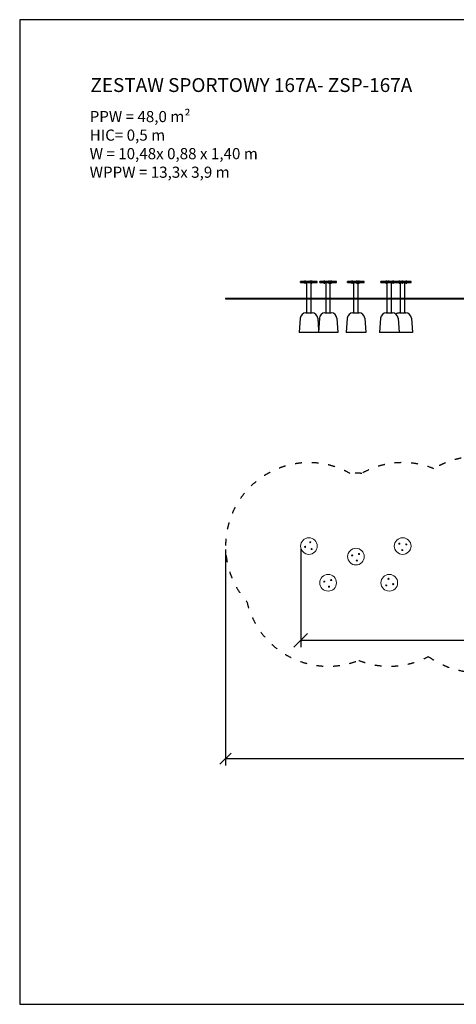
# Model space of a CAD drawing. Units: millimetres. Extents: x 427 to 21731, y 491 to 18191.
# Drawn here: x 427 to 8280, y 491 to 18191 of the extents above; entities that cross this region are included whole.
import ezdxf

# ---------------------------------------------------------------- set-up
doc = ezdxf.new("R2010")
doc.units = ezdxf.units.MM
doc.linetypes.add('ACAD_ISO03W100', pattern=[30, 12, -18])
doc.layers.add('MV', color=2, linetype='Continuous', plot=False)
for name, color, linetype in [('strefa bezpieczeństwa', 6, 'ACAD_ISO03W100'), ('Tekst', 7, 'Continuous'), ('Widoczne (ISO)', 7, 'Continuous'), ('wymiary 100', 5, 'Continuous'), ('wymiary 100 strefy', 5, 'Continuous')]:
    doc.layers.add(name, color=color, linetype=linetype)
doc.layers.add('Urządzenia', color=2, linetype='Continuous', lineweight=15)
doc.styles.get("Standard").update_dxf_attribs({"font": 'arial.ttf'})
doc.dimstyles.new('FK_rzuty 100_m$0', dxfattribs={"dimscale": 100, "dimtxt": 2.5, "dimasz": 2.5, "dimexe": 1.25, "dimexo": 0.625, "dimtad": 1, "dimlfac": 0.001, "dimrnd": 0.01, "dimzin": 1, "dimdsep": 46, "dimtxsty": 'Standard', "dimblk": 'OBLIQUE', "dimblk1": 'ARCHTICK', "dimblk2": 'OBLIQUE', "dimcen": 2.5, "dimadec": 0, "dimazin": 0, "dimtfac": 1, "dimtmove": 0, "dimatfit": 3, "dimfxl": 1, "dimarcsym": 0})
doc.dimstyles.new('FK_rzuty 100_STREFY', dxfattribs={"dimscale": 100, "dimtxt": 4, "dimasz": 2.5, "dimexe": 1.25, "dimexo": 0.625, "dimgap": 1, "dimtad": 1, "dimdec": 1, "dimlfac": 0.001, "dimrnd": 0.01, "dimzin": 1, "dimdsep": 46, "dimtxsty": 'Standard', "dimblk": 'OBLIQUE', "dimcen": 2.5, "dimadec": 0, "dimazin": 0, "dimtfac": 1, "dimtdec": 1, "dimtmove": 0, "dimatfit": 3, "dimfxl": 1, "dimarcsym": 0})

# ---------------------------------------------------------------- blocks, each defined once
blk = doc.blocks.new('_Oblique')
at = {"color": 0, "linetype": 'ByBlock', "lineweight": -2}
blk.add_line((-0.5, -0.5), (0.5, 0.5), dxfattribs=at)
blk = doc.blocks.new('*D8')
at = {"layer": 'Defpoints', "color": 0, "transparency": 16777216}
for p in [(4130, 8728), (17460, 8728), (17460, 4907)]:
    blk.add_point(p, dxfattribs=at)
at = {"layer": 'wymiary 100 strefy', "color": 0, "lineweight": -2, "transparency": 16777216}
for p, q in [((4130, 8666), (4130, 4782)), ((17460, 8666), (17460, 4782)), ((4130, 4907), (17460, 4907))]:
    blk.add_line(p, q, dxfattribs=at)
at = {"layer": 'wymiary 100 strefy', "color": 0, "lineweight": -2, "transparency": 16777216, "xscale": 200, "yscale": 200, "zscale": 200, "rotation": 180}
blk.add_blockref('_Oblique', (4130, 4907), dxfattribs=at)
at = {"layer": 'wymiary 100 strefy', "color": 0, "lineweight": -2, "transparency": 16777216, "xscale": 200, "yscale": 200, "zscale": 200}
blk.add_blockref('_Oblique', (17460, 4907), dxfattribs=at)
at = {"layer": 'wymiary 100 strefy', "color": 0, "transparency": 16777216, "insert": (10795, 5160), "char_height": 300, "attachment_point": 5}
blk.add_mtext('13.30 m', dxfattribs=at)
blk = doc.blocks.new('*D11')
at = {"layer": 'Defpoints', "color": 0, "transparency": 16777216}
for p in [(5481, 8739), (15960, 7995), (5481, 7034)]:
    blk.add_point(p, dxfattribs=at)
at = {"layer": 'wymiary 100', "color": 0, "linetype": 'ByBlock', "lineweight": -2, "transparency": 16777216}
for p, q in [((5481, 8677), (5481, 6909)), ((15960, 7933), (15960, 6909)), ((15960, 7034), (5481, 7034))]:
    blk.add_line(p, q, dxfattribs=at)
at = {"layer": 'wymiary 100', "color": 0, "lineweight": -2, "transparency": 16777216, "xscale": 250, "yscale": 250, "zscale": 250, "rotation": 180}
blk.add_blockref('_Oblique', (5481, 7034), dxfattribs=at)
at = {"layer": 'wymiary 100', "color": 0, "lineweight": -2, "transparency": 16777216, "xscale": 250, "yscale": 250, "zscale": 250}
blk.add_blockref('_Oblique', (15960, 7034), dxfattribs=at)
at = {"layer": 'wymiary 100', "color": 0, "transparency": 16777216, "insert": (10721, 7224), "char_height": 250, "attachment_point": 5}
blk.add_mtext('10.48', dxfattribs=at)
blk = doc.blocks.new('_ArchTick')
at = {"color": 0, "linetype": 'ByBlock', "const_width": 0.15}
blk.add_lwpolyline([(-0.5, -0.5), (0.5, 0.5)], dxfattribs=at)

msp = doc.modelspace()

# ---------------------------------------------------------------- linework, layer by layer
at = {"layer": 'MV'}
msp.add_lwpolyline([(427.276, 491.278), (21730.801, 491.278), (21730.801, 18190.592), (427.276, 18190.592)], close=True, dxfattribs=at)
at = {"layer": 'strefa bezpieczeństwa', "ltscale": 10}
msp.add_lwpolyline([(6578.398, 10034.86, 0.035118723), (6367.946, 10034.547, 0.849738299), (4515.168, 7725.271, 0.457236878), (6525.395, 6672.872, 0.218843558), (7776.517, 6742.344, 0.155888656), (8668.395, 6457.351), (15922.395, 6457.351, 0.414213562), (17460.445, 7995.401), (17460.445, 8801.401, 0.414213562), (15922.395, 10339.451), (8668.395, 10339.451, 0.136124979), (7876.08, 10119.671, 0.228009852), (6578.398, 10034.86)], format="xyb", dxfattribs=at)
at = {"layer": 'Urządzenia'}
for centre, radius in [((5630.395, 8728.401), 150), ((7315.395, 8728.401), 150), ((5559.561, 8713.86), 10.325), ((5653.219, 8797.015), 10.325), ((5678.405, 8674.328), 10.325), ((6475.395, 8538.401), 150), ((7256.564, 8770.446), 10.325), ((7381.223, 8758.327), 10.325), ((6406.666, 8560.878), 10.325), ((6529.225, 8586.683), 10.325), ((7308.398, 8656.429), 10.325), ((6490.293, 8467.641), 10.325), ((5975.395, 8068.401), 150), ((7075.395, 8068.401), 150), ((7061.869, 8139.436), 10.325), ((5906.391, 8090.019), 10.325), ((5991.175, 7997.833), 10.325), ((6028.618, 8117.351), 10.325), ((7020.64, 8021.17), 10.325), ((7143.676, 8044.597), 10.325)]:
    msp.add_circle(centre, radius, dxfattribs=at)
at = {"layer": 'Widoczne (ISO)'}
for p, q in [((5780.395, 13484.338), (5480.395, 13484.338)), ((5480.395, 13469.338), (5480.395, 13484.338)), ((5480.395, 13469.338), (5780.395, 13469.338)), ((5539.561, 13466.338), (5539.561, 13469.338)), ((5539.561, 13466.338), (5563.583, 13466.338)), ((5549.236, 13488.441), (5569.886, 13488.441)), ((5549.236, 13488.441), (5549.236, 13487.338)), ((5549.236, 13487.338), (5569.886, 13487.338)), ((5551.561, 13466.338), (5551.561, 13464.738)), ((5567.561, 13464.738), (5551.561, 13464.738)), ((5552.056, 13463.754), (5552.056, 13458.819)), ((5553.761, 13464.738), (5552.077, 13463.766)), ((5553.061, 13458.238), (5552.077, 13458.806)), ((5553.061, 13458.238), (5553.915, 13458.238)), ((5553.311, 13458.238), (5553.311, 13455.988)), ((5553.915, 13458.238), (5559.528, 13458.238)), ((5555.541, 13487.338), (5555.541, 13484.338)), ((5555.775, 13463.754), (5555.775, 13458.819)), ((5559.528, 13458.238), (5565.174, 13458.238)), ((5563.281, 13463.754), (5563.281, 13458.819)), ((5563.541, 13487.338), (5563.541, 13484.338)), ((5563.581, 13487.338), (5563.581, 13484.338)), ((5602.708, 13466.338), (5563.583, 13466.338)), ((5565.174, 13458.238), (5566.061, 13458.238)), ((5565.361, 13464.738), (5567.045, 13463.766)), ((5565.811, 13458.238), (5565.811, 13455.988)), ((5566.061, 13458.238), (5567.045, 13458.806)), ((5567.066, 13463.754), (5567.066, 13458.819)), ((5567.561, 13466.338), (5567.561, 13464.738)), ((5569.886, 13488.441), (5569.886, 13487.338)), ((5592.345, 13184.338), (5592.345, 13466.338)), ((5663.449, 13466.338), (5636.931, 13466.338)), ((5642.894, 13488.441), (5663.544, 13488.441)), ((5642.894, 13488.441), (5642.894, 13487.338)), ((5642.894, 13487.338), (5663.544, 13487.338)), ((5647.747, 13487.338), (5647.747, 13484.338)), ((5654.655, 13487.338), (5654.655, 13484.338)), ((5658.69, 13487.338), (5658.69, 13484.338)), ((5663.449, 13466.338), (5698.405, 13466.338)), ((5663.544, 13488.441), (5663.544, 13487.338)), ((5668.08, 13488.441), (5688.73, 13488.441)), ((5668.08, 13488.441), (5668.08, 13487.338)), ((5668.08, 13487.338), (5688.73, 13487.338)), ((5668.445, 13184.338), (5668.445, 13466.338)), ((5670.405, 13466.338), (5670.405, 13464.738)), ((5686.405, 13464.738), (5670.405, 13464.738)), ((5670.899, 13463.754), (5670.899, 13458.819)), ((5672.605, 13464.738), (5670.921, 13463.766)), ((5671.905, 13458.238), (5670.921, 13458.806)), ((5671.905, 13458.238), (5672.759, 13458.238)), ((5672.155, 13458.238), (5672.155, 13455.988)), ((5672.759, 13458.238), (5678.372, 13458.238)), ((5672.948, 13487.338), (5672.948, 13484.338)), ((5674.619, 13463.754), (5674.619, 13458.819)), ((5676.913, 13487.338), (5676.913, 13484.338)), ((5678.372, 13458.238), (5684.017, 13458.238)), ((5682.125, 13463.754), (5682.125, 13458.819)), ((5683.861, 13487.338), (5683.861, 13484.338)), ((5684.017, 13458.238), (5684.905, 13458.238)), ((5684.205, 13464.738), (5685.889, 13463.766)), ((5684.655, 13458.238), (5684.655, 13455.988)), ((5684.905, 13458.238), (5685.889, 13458.806)), ((5685.91, 13463.754), (5685.91, 13458.819)), ((5686.405, 13466.338), (5686.405, 13464.738)), ((5688.73, 13488.441), (5688.73, 13487.338)), ((5698.405, 13466.338), (5698.405, 13469.338)), ((5780.395, 13469.338), (5780.395, 13484.338)), ((6125.395, 13484.338), (5825.395, 13484.338)), ((5825.395, 13469.338), (5825.395, 13484.338)), ((5825.395, 13469.338), (6125.395, 13469.338)), ((5886.391, 13466.338), (5886.391, 13469.338)), ((5886.391, 13466.338), (5900.412, 13466.338)), ((5896.066, 13488.441), (5916.716, 13488.441)), ((5896.066, 13488.441), (5896.066, 13487.338)), ((5896.066, 13487.338), (5916.716, 13487.338)), ((5898.391, 13466.338), (5898.391, 13464.738)), ((5914.391, 13464.738), (5898.391, 13464.738)), ((5899.845, 13463.754), (5899.845, 13458.819)), ((5900.591, 13464.738), (5899.89, 13464.334)), ((5899.891, 13458.238), (5899.89, 13458.239)), ((5899.891, 13458.238), (5903.211, 13458.238)), ((5899.891, 13458.238), (5899.891, 13458.238)), ((5899.938, 13463.754), (5899.938, 13458.819)), ((5900.141, 13458.238), (5900.141, 13455.988)), ((5938.526, 13466.338), (5900.412, 13466.338)), ((5900.945, 13487.338), (5900.945, 13484.338)), ((5903.211, 13458.238), (5909.711, 13458.238)), ((5906.485, 13463.754), (5906.485, 13458.819)), ((5907.923, 13487.338), (5907.923, 13484.338)), ((5909.711, 13458.238), (5912.891, 13458.238)), ((5911.836, 13487.338), (5911.836, 13484.338)), ((5912.191, 13464.738), (5912.891, 13464.334)), ((5912.641, 13458.238), (5912.641, 13455.988)), ((5912.891, 13458.238), (5912.891, 13458.239)), ((5912.937, 13463.754), (5912.937, 13458.819)), ((5914.391, 13466.338), (5914.391, 13464.738)), ((5916.716, 13488.441), (5916.716, 13487.338)), ((5937.345, 13184.338), (5937.345, 13466.338)), ((5971.657, 13466.338), (5962.941, 13466.338)), ((5971.657, 13466.338), (6011.175, 13466.338)), ((5980.85, 13488.441), (6001.5, 13488.441)), ((5980.85, 13488.441), (5980.85, 13487.338)), ((5980.85, 13487.338), (6001.5, 13487.338)), ((5983.175, 13466.338), (5983.175, 13464.738)), ((5999.175, 13464.738), (5983.175, 13464.738)), ((5984.629, 13463.754), (5984.629, 13458.819)), ((5985.375, 13464.738), (5984.675, 13464.334)), ((5984.675, 13458.238), (5984.675, 13458.239)), ((5984.675, 13458.238), (5984.676, 13458.238)), ((5984.676, 13458.238), (5987.996, 13458.238)), ((5984.722, 13463.754), (5984.722, 13458.819)), ((5984.925, 13458.238), (5984.925, 13455.988)), ((5987.125, 13487.338), (5987.125, 13484.338)), ((5987.225, 13487.338), (5987.225, 13484.338)), ((5987.996, 13458.238), (5994.495, 13458.238)), ((5991.269, 13463.754), (5991.269, 13458.819)), ((5994.495, 13458.238), (5997.675, 13458.238)), ((5995.225, 13487.338), (5995.225, 13484.338)), ((5996.975, 13464.738), (5997.676, 13464.334)), ((5997.425, 13458.238), (5997.425, 13455.988)), ((5997.675, 13458.238), (5997.676, 13458.239)), ((5997.721, 13463.754), (5997.721, 13458.819)), ((5999.175, 13466.338), (5999.175, 13464.738)), ((6001.5, 13488.441), (6001.5, 13487.338)), ((6011.175, 13466.338), (6011.175, 13469.338)), ((6013.445, 13184.338), (6013.445, 13469.338)), ((6042.157, 13466.338), (6013.445, 13466.338)), ((6018.293, 13488.441), (6038.943, 13488.441)), ((6018.293, 13488.441), (6018.293, 13487.338)), ((6018.293, 13487.338), (6038.943, 13487.338)), ((6020.618, 13466.338), (6020.618, 13464.738)), ((6036.618, 13464.738), (6020.618, 13464.738)), ((6022.072, 13463.754), (6022.072, 13458.819)), ((6022.818, 13464.738), (6022.118, 13464.334)), ((6022.118, 13458.238), (6022.118, 13458.239)), ((6022.118, 13458.238), (6022.119, 13458.238)), ((6022.119, 13458.238), (6025.439, 13458.238)), ((6022.166, 13463.754), (6022.166, 13458.819)), ((6022.368, 13458.238), (6022.368, 13455.988)), ((6023.137, 13487.338), (6023.137, 13484.338)), ((6025.439, 13458.238), (6031.938, 13458.238)), ((6027.223, 13487.338), (6027.223, 13484.338)), ((6028.712, 13463.754), (6028.712, 13458.819)), ((6031.938, 13458.238), (6035.118, 13458.238)), ((6034.1, 13487.338), (6034.1, 13484.338)), ((6034.418, 13464.738), (6035.119, 13464.334)), ((6034.868, 13458.238), (6034.868, 13455.988)), ((6035.118, 13458.238), (6035.119, 13458.239)), ((6035.165, 13463.754), (6035.165, 13458.819)), ((6036.618, 13466.338), (6036.618, 13464.738)), ((6038.943, 13488.441), (6038.943, 13487.338)), ((6042.157, 13466.338), (6048.618, 13466.338)), ((6048.618, 13466.338), (6048.618, 13469.338)), ((6125.395, 13469.338), (6125.395, 13484.338)), ((6625.395, 13484.338), (6325.395, 13484.338)), ((6325.395, 13469.338), (6325.395, 13484.338)), ((6325.395, 13469.338), (6625.395, 13469.338)), ((6386.666, 13466.338), (6386.666, 13469.338)), ((6386.666, 13466.338), (6400.449, 13466.338)), ((6396.341, 13488.441), (6416.991, 13488.441)), ((6396.341, 13488.441), (6396.341, 13487.338)), ((6396.341, 13487.338), (6416.991, 13487.338)), ((6398.666, 13466.338), (6398.666, 13464.738)), ((6414.666, 13464.738), (6398.666, 13464.738)), ((6400.866, 13464.738), (6400.166, 13464.334)), ((6400.166, 13463.754), (6400.166, 13464.334)), ((6400.166, 13463.754), (6400.166, 13458.819)), ((6400.166, 13458.238), (6403.416, 13458.238)), ((6400.416, 13458.238), (6400.416, 13455.988)), ((6438.412, 13466.338), (6400.449, 13466.338)), ((6401.202, 13487.338), (6401.202, 13484.338)), ((6403.416, 13458.238), (6409.916, 13458.238)), ((6406.666, 13463.754), (6406.666, 13458.819)), ((6408.13, 13487.338), (6408.13, 13484.338)), ((6409.916, 13458.238), (6413.166, 13458.238)), ((6412.13, 13487.338), (6412.13, 13484.338)), ((6412.466, 13464.738), (6413.166, 13464.334)), ((6412.916, 13458.238), (6412.916, 13455.988)), ((6413.166, 13464.334), (6413.166, 13463.754)), ((6413.166, 13463.754), (6413.166, 13458.819)), ((6414.666, 13466.338), (6414.666, 13464.738)), ((6416.991, 13488.441), (6416.991, 13487.338)), ((6437.345, 13184.338), (6437.345, 13466.338)), ((6470.722, 13466.338), (6462.493, 13466.338)), ((6470.722, 13466.338), (6510.293, 13466.338)), ((6479.968, 13488.441), (6500.618, 13488.441)), ((6479.968, 13488.441), (6479.968, 13487.338)), ((6479.968, 13487.338), (6500.618, 13487.338)), ((6482.293, 13466.338), (6482.293, 13464.738)), ((6498.293, 13464.738), (6482.293, 13464.738)), ((6484.493, 13464.738), (6483.793, 13464.334)), ((6483.793, 13463.754), (6483.793, 13464.334)), ((6483.793, 13463.754), (6483.793, 13458.819)), ((6483.793, 13458.238), (6487.043, 13458.238)), ((6484.043, 13458.238), (6484.043, 13455.988)), ((6486.293, 13487.338), (6486.293, 13484.338)), ((6487.043, 13458.238), (6493.543, 13458.238)), ((6490.293, 13463.754), (6490.293, 13458.819)), ((6493.543, 13458.238), (6496.793, 13458.238)), ((6494.293, 13487.338), (6494.293, 13484.338)), ((6496.093, 13464.738), (6496.793, 13464.334)), ((6496.543, 13458.238), (6496.543, 13455.988)), ((6496.793, 13464.334), (6496.793, 13463.754)), ((6496.793, 13463.754), (6496.793, 13458.819)), ((6498.293, 13466.338), (6498.293, 13464.738)), ((6500.618, 13488.441), (6500.618, 13487.338)), ((6510.293, 13466.338), (6510.293, 13469.338)), ((6513.445, 13184.338), (6513.445, 13469.338)), ((6542.579, 13466.338), (6513.445, 13466.338)), ((6518.9, 13488.441), (6539.55, 13488.441)), ((6518.9, 13488.441), (6518.9, 13487.338)), ((6518.9, 13487.338), (6539.55, 13487.338)), ((6521.225, 13466.338), (6521.225, 13464.738)), ((6537.225, 13464.738), (6521.225, 13464.738)), ((6523.425, 13464.738), (6522.725, 13464.334)), ((6522.725, 13463.754), (6522.725, 13464.334)), ((6522.725, 13463.754), (6522.725, 13458.819)), ((6522.725, 13458.238), (6525.975, 13458.238)), ((6522.975, 13458.238), (6522.975, 13455.988)), ((6523.761, 13487.338), (6523.761, 13484.338)), ((6525.975, 13458.238), (6532.475, 13458.238)), ((6527.761, 13487.338), (6527.761, 13484.338)), ((6529.225, 13463.754), (6529.225, 13458.819)), ((6532.475, 13458.238), (6535.725, 13458.238)), ((6534.689, 13487.338), (6534.689, 13484.338)), ((6535.025, 13464.738), (6535.725, 13464.334)), ((6535.475, 13458.238), (6535.475, 13455.988)), ((6535.725, 13464.334), (6535.725, 13463.754)), ((6535.725, 13463.754), (6535.725, 13458.819)), ((6537.225, 13466.338), (6537.225, 13464.738)), ((6539.55, 13488.441), (6539.55, 13487.338)), ((6542.579, 13466.338), (6549.225, 13466.338)), ((6549.225, 13466.338), (6549.225, 13469.338)), ((6625.395, 13469.338), (6625.395, 13484.338)), ((7225.395, 13484.338), (6925.395, 13484.338)), ((6925.395, 13469.338), (6925.395, 13484.338)), ((6925.395, 13469.338), (7225.395, 13469.338)), ((7000.64, 13466.338), (7000.64, 13469.338)), ((7000.64, 13466.338), (7033.703, 13466.338)), ((7010.315, 13488.441), (7030.965, 13488.441)), ((7010.315, 13488.441), (7010.315, 13487.338)), ((7010.315, 13487.338), (7030.965, 13487.338)), ((7012.64, 13466.338), (7012.64, 13464.738)), ((7028.64, 13464.738), (7012.64, 13464.738)), ((7014.069, 13463.754), (7014.069, 13458.819)), ((7014.84, 13464.738), (7014.139, 13464.333)), ((7014.14, 13458.238), (7014.139, 13458.239)), ((7014.14, 13458.238), (7017.282, 13458.238)), ((7014.39, 13458.238), (7014.39, 13455.988)), ((7015.205, 13487.338), (7015.205, 13484.338)), ((7017.282, 13458.238), (7023.78, 13458.238)), ((7019.07, 13487.338), (7019.07, 13484.338)), ((7020.495, 13463.754), (7020.495, 13458.819)), ((7023.78, 13458.238), (7027.139, 13458.238)), ((7026.075, 13487.338), (7026.075, 13484.338)), ((7026.44, 13464.738), (7027.141, 13464.333)), ((7026.89, 13458.238), (7026.89, 13455.988)), ((7027.066, 13463.754), (7027.066, 13458.819)), ((7027.139, 13458.238), (7027.14, 13458.238)), ((7027.14, 13458.238), (7027.141, 13458.239)), ((7027.211, 13463.754), (7027.211, 13458.819)), ((7028.64, 13466.338), (7028.64, 13464.738)), ((7030.965, 13488.441), (7030.965, 13487.338)), ((7063.947, 13466.338), (7033.703, 13466.338)), ((7037.345, 13184.338), (7037.345, 13466.338)), ((7051.544, 13488.441), (7072.194, 13488.441)), ((7051.544, 13488.441), (7051.544, 13487.338)), ((7051.544, 13487.338), (7072.194, 13487.338)), ((7057.792, 13487.338), (7057.792, 13484.338)), ((7065.791, 13487.338), (7065.791, 13484.338)), ((7065.945, 13487.338), (7065.945, 13484.338)), ((7072.194, 13488.441), (7072.194, 13487.338)), ((7137.092, 13466.338), (7099.377, 13466.338)), ((7113.445, 13184.338), (7113.445, 13466.338)), ((7133.351, 13488.441), (7154.001, 13488.441)), ((7133.351, 13488.441), (7133.351, 13487.338)), ((7133.351, 13487.338), (7154.001, 13487.338)), ((7135.676, 13466.338), (7135.676, 13464.738)), ((7151.676, 13464.738), (7135.676, 13464.738)), ((7137.092, 13466.338), (7163.676, 13466.338)), ((7137.104, 13463.754), (7137.104, 13458.819)), ((7137.876, 13464.738), (7137.174, 13464.333)), ((7137.176, 13458.238), (7137.174, 13458.239)), ((7137.176, 13458.238), (7140.317, 13458.238)), ((7137.426, 13458.238), (7137.426, 13455.988)), ((7138.184, 13487.338), (7138.184, 13484.338)), ((7140.317, 13458.238), (7146.816, 13458.238)), ((7143.53, 13463.754), (7143.53, 13458.819)), ((7145.034, 13487.338), (7145.034, 13484.338)), ((7146.816, 13458.238), (7150.174, 13458.238)), ((7149.167, 13487.338), (7149.167, 13484.338)), ((7149.476, 13464.738), (7150.177, 13464.333)), ((7149.926, 13458.238), (7149.926, 13455.988)), ((7150.102, 13463.754), (7150.102, 13458.819)), ((7150.174, 13458.238), (7150.176, 13458.238)), ((7150.176, 13458.238), (7150.177, 13458.239)), ((7150.247, 13463.754), (7150.247, 13458.819)), ((7151.676, 13466.338), (7151.676, 13464.738)), ((7154.001, 13488.441), (7154.001, 13487.338)), ((7163.676, 13466.338), (7163.676, 13469.338)), ((7465.395, 13484.338), (7225.395, 13484.338)), ((7225.395, 13469.338), (7225.395, 13484.338)), ((7225.395, 13469.338), (7465.395, 13469.338)), ((7236.564, 13466.338), (7236.564, 13469.338)), ((7236.564, 13466.338), (7244.935, 13466.338)), ((7277.345, 13466.338), (7244.935, 13466.338)), ((7246.239, 13488.441), (7266.889, 13488.441)), ((7246.239, 13488.441), (7246.239, 13487.338)), ((7246.239, 13487.338), (7266.889, 13487.338)), ((7248.564, 13466.338), (7248.564, 13464.738)), ((7264.564, 13464.738), (7248.564, 13464.738)), ((7249.238, 13463.754), (7249.238, 13458.819)), ((7250.764, 13464.738), (7249.751, 13464.153)), ((7250.064, 13458.238), (7249.751, 13458.419)), ((7250.064, 13458.238), (7251.776, 13458.238)), ((7250.314, 13458.238), (7250.314, 13455.988)), ((7250.912, 13487.338), (7250.912, 13484.338)), ((7251.776, 13458.238), (7257.977, 13458.238)), ((7254.314, 13463.754), (7254.314, 13458.819)), ((7256.323, 13487.338), (7256.323, 13484.338)), ((7257.977, 13458.238), (7262.765, 13458.238)), ((7261.64, 13463.754), (7261.64, 13458.819)), ((7262.216, 13487.338), (7262.216, 13484.338)), ((7262.364, 13464.738), (7263.377, 13464.153)), ((7262.765, 13458.238), (7263.064, 13458.238)), ((7262.814, 13458.238), (7262.814, 13455.988)), ((7263.064, 13458.238), (7263.377, 13458.419)), ((7263.89, 13463.754), (7263.89, 13458.819)), ((7264.564, 13466.338), (7264.564, 13464.738)), ((7266.889, 13488.441), (7266.889, 13487.338)), ((7277.345, 13184.338), (7277.345, 13469.338)), ((7288.398, 13466.338), (7288.398, 13469.338)), ((7288.398, 13466.338), (7328.304, 13466.338)), ((7298.073, 13488.441), (7318.723, 13488.441)), ((7298.073, 13488.441), (7298.073, 13487.338)), ((7298.073, 13487.338), (7318.723, 13487.338)), ((7300.398, 13466.338), (7300.398, 13464.738)), ((7316.398, 13464.738), (7300.398, 13464.738)), ((7301.072, 13463.754), (7301.072, 13458.819)), ((7302.598, 13464.738), (7301.584, 13464.153)), ((7301.898, 13458.238), (7301.584, 13458.419)), ((7301.898, 13458.238), (7303.61, 13458.238)), ((7302.148, 13458.238), (7302.148, 13455.988)), ((7303.382, 13487.338), (7303.382, 13484.338)), ((7303.61, 13458.238), (7309.811, 13458.238)), ((7306.148, 13463.754), (7306.148, 13458.819)), ((7309.811, 13458.238), (7314.599, 13458.238)), ((7311.015, 13487.338), (7311.015, 13484.338)), ((7313.413, 13487.338), (7313.413, 13484.338)), ((7313.474, 13463.754), (7313.474, 13458.819)), ((7314.198, 13464.738), (7315.211, 13464.153)), ((7314.599, 13458.238), (7314.898, 13458.238)), ((7314.648, 13458.238), (7314.648, 13455.988)), ((7314.898, 13458.238), (7315.211, 13458.419)), ((7315.724, 13463.754), (7315.724, 13458.819)), ((7316.398, 13466.338), (7316.398, 13464.738)), ((7318.723, 13488.441), (7318.723, 13487.338)), ((7332.169, 13466.338), (7328.304, 13466.338)), ((7389.5, 13466.338), (7353.139, 13466.338)), ((7353.445, 13184.338), (7353.445, 13466.338)), ((7370.898, 13488.441), (7391.548, 13488.441)), ((7370.898, 13488.441), (7370.898, 13487.338)), ((7370.898, 13487.338), (7391.548, 13487.338)), ((7373.223, 13466.338), (7373.223, 13464.738)), ((7389.223, 13464.738), (7373.223, 13464.738)), ((7373.897, 13463.754), (7373.897, 13458.819)), ((7375.423, 13464.738), (7374.409, 13464.153)), ((7374.723, 13458.238), (7374.409, 13458.419)), ((7374.723, 13458.238), (7376.435, 13458.238)), ((7374.973, 13458.238), (7374.973, 13455.988)), ((7376.435, 13458.238), (7382.636, 13458.238)), ((7376.449, 13487.338), (7376.449, 13484.338)), ((7378.188, 13487.338), (7378.188, 13484.338)), ((7378.973, 13463.754), (7378.973, 13458.819)), ((7382.636, 13458.238), (7387.424, 13458.238)), ((7385.997, 13487.338), (7385.997, 13484.338)), ((7386.299, 13463.754), (7386.299, 13458.819)), ((7387.023, 13464.738), (7388.036, 13464.153)), ((7387.424, 13458.238), (7387.723, 13458.238)), ((7387.473, 13458.238), (7387.473, 13455.988)), ((7387.723, 13458.238), (7388.036, 13458.419)), ((7388.549, 13463.754), (7388.549, 13458.819)), ((7389.223, 13466.338), (7389.223, 13464.738)), ((7389.5, 13466.338), (7401.223, 13466.338)), ((7391.548, 13488.441), (7391.548, 13487.338)), ((7401.223, 13466.338), (7401.223, 13469.338)), ((7465.395, 13469.338), (7465.395, 13484.338)), ((4130.395, 13184.338), (4515.168, 13184.338)), ((4130.395, 13184.338), (4130.395, 13174.338)), ((4130.395, 13174.338), (4515.168, 13174.338)), ((4515.168, 13184.338), (4515.168, 13174.338)), ((4515.168, 13184.338), (6525.395, 13184.338)), ((4515.168, 13174.338), (6525.395, 13174.338)), ((5592.345, 12919.338), (5592.345, 13174.338)), ((5668.445, 12919.338), (5668.445, 13174.338)), ((5937.345, 12919.338), (5937.345, 13174.338)), ((6013.445, 12919.338), (6013.445, 13174.338)), ((6437.345, 12919.338), (6437.345, 13174.338)), ((6513.445, 12919.338), (6513.445, 13174.338)), ((6525.395, 13184.338), (6525.395, 13174.338)), ((6525.395, 13184.338), (7776.517, 13184.338)), ((6525.395, 13174.338), (7776.517, 13174.338)), ((7037.345, 12919.338), (7037.345, 13174.338)), ((7113.445, 12919.338), (7113.445, 13174.338)), ((7277.345, 12919.338), (7277.345, 13174.338)), ((7353.445, 12919.338), (7353.445, 13174.338)), ((7776.517, 13184.338), (7776.517, 13174.338)), ((7776.517, 13184.338), (8668.395, 13184.338)), ((7776.517, 13174.338), (8668.395, 13174.338)), ((5473.761, 12826.463), (5455.395, 12569.338)), ((5573.507, 12919.338), (5687.283, 12919.338)), ((5787.029, 12826.463), (5802.895, 12604.338)), ((5818.761, 12826.463), (5800.395, 12569.338)), ((5918.507, 12919.338), (6032.283, 12919.338)), ((6132.029, 12826.463), (6150.395, 12569.338)), ((6318.761, 12826.463), (6300.395, 12569.338)), ((6418.507, 12919.338), (6532.283, 12919.338)), ((6632.029, 12826.463), (6650.395, 12569.338)), ((6918.761, 12826.463), (6900.395, 12569.338)), ((7018.507, 12919.338), (7132.283, 12919.338)), ((7232.029, 12826.463), (7250.395, 12569.338)), ((7258.507, 12919.338), (7372.283, 12919.338)), ((7472.029, 12826.463), (7490.395, 12569.338)), ((5800.395, 12569.338), (5455.395, 12569.338)), ((6150.395, 12569.338), (5800.395, 12569.338)), ((6650.395, 12569.338), (6300.395, 12569.338)), ((7250.395, 12569.338), (6900.395, 12569.338)), ((7490.395, 12569.338), (7250.395, 12569.338))]:
    msp.add_line(p, q, dxfattribs=at)
for centre, radius, start, end in [((5559.561, 13476.218), 16, 49.8108903, 130.1891097), ((5559.561, 13455.988), 6.25, 180, 0), ((5653.219, 13476.218), 16, 49.8108903, 130.1891097), ((5678.405, 13476.218), 16, 49.8108903, 130.1891097), ((5678.405, 13455.988), 6.25, 180, 0), ((5906.391, 13476.218), 16, 49.8108903, 130.1891097), ((5906.391, 13455.988), 6.25, 180, 0), ((5991.175, 13476.218), 16, 49.8108903, 130.1891097), ((5991.175, 13455.988), 6.25, 180, 0), ((6028.618, 13476.218), 16, 49.8108903, 130.1891097), ((6028.618, 13455.988), 6.25, 180, 0), ((6406.666, 13476.218), 16, 49.8108903, 130.1891097), ((6406.666, 13455.988), 6.25, 180, 0), ((6490.293, 13476.218), 16, 49.8108903, 130.1891097), ((6490.293, 13455.988), 6.25, 180, 0), ((6529.225, 13476.218), 16, 49.8108903, 130.1891097), ((6529.225, 13455.988), 6.25, 180, 0), ((7020.64, 13476.218), 16, 49.8108903, 130.1891097), ((7020.64, 13455.988), 6.25, 180, 0), ((7061.869, 13476.218), 16, 49.8108903, 130.1891097), ((7143.676, 13476.218), 16, 49.8108903, 130.1891097), ((7143.676, 13455.988), 6.25, 180, 0), ((7256.564, 13476.218), 16, 49.8108903, 130.1891097), ((7256.564, 13455.988), 6.25, 180, 0), ((7308.398, 13476.218), 16, 49.8108903, 130.1891097), ((7308.398, 13455.988), 6.25, 180, 0), ((7381.223, 13476.218), 16, 49.8108903, 130.1891097), ((7381.223, 13455.988), 6.25, 180, 0), ((5573.507, 12819.338), 100, 90, 175.9143832), ((5687.283, 12819.338), 100, 4.0856168, 90), ((5918.507, 12819.338), 100, 90, 175.9143832), ((6032.283, 12819.338), 100, 4.0856168, 90), ((6418.507, 12819.338), 100, 90, 175.9143832), ((6532.283, 12819.338), 100, 4.0856168, 90), ((7018.507, 12819.338), 100, 90, 175.9143832), ((7132.283, 12819.338), 100, 4.0856168, 90), ((7258.507, 12819.338), 100, 90, 129.1327437), ((7372.283, 12819.338), 100, 4.0856168, 90)]:
    msp.add_arc(centre, radius, start, end, dxfattribs=at)
for points, weights in [([(5555.775, 13463.754), (5553.915, 13464.837), (5552.056, 13463.754)], [1, 1.15470053838, 1]), ([(5552.056, 13458.819), (5553.052, 13458.238), (5553.915, 13458.238)], [1, 1.0379548493, 1]), ([(5553.915, 13458.238), (5554.779, 13458.238), (5555.775, 13458.819)], [1, 1.0379548493, 1]), ([(5563.281, 13463.754), (5559.528, 13464.837), (5555.775, 13463.754)], [1, 1.15470053838, 1]), ([(5555.775, 13458.819), (5557.787, 13458.238), (5559.528, 13458.238)], [1, 1.0379548493, 1]), ([(5559.528, 13458.238), (5561.27, 13458.238), (5563.281, 13458.819)], [1, 1.0379548493, 1]), ([(5567.066, 13463.754), (5565.174, 13464.837), (5563.281, 13463.754)], [1, 1.15470053838, 1]), ([(5563.281, 13458.819), (5564.295, 13458.238), (5565.174, 13458.238)], [1, 1.0379548493, 1]), ([(5565.174, 13458.238), (5566.052, 13458.238), (5567.066, 13458.819)], [1, 1.0379548493, 1]), ([(5567.045, 13463.766), (5567.056, 13463.76), (5567.066, 13463.754)], [1.00155170995, 1.00077978557, 1]), ([(5567.066, 13458.819), (5567.056, 13458.812), (5567.045, 13458.806)], [1, 1.00039700224, 1.00078569931]), ([(5674.619, 13463.754), (5672.759, 13464.837), (5670.899, 13463.754)], [1, 1.15470053838, 1]), ([(5670.899, 13458.819), (5671.896, 13458.238), (5672.759, 13458.238)], [1, 1.0379548493, 1]), ([(5672.759, 13458.238), (5673.623, 13458.238), (5674.619, 13458.819)], [1, 1.0379548493, 1]), ([(5682.125, 13463.754), (5678.372, 13464.837), (5674.619, 13463.754)], [1, 1.15470053838, 1]), ([(5674.619, 13458.819), (5676.63, 13458.238), (5678.372, 13458.238)], [1, 1.0379548493, 1]), ([(5678.372, 13458.238), (5680.114, 13458.238), (5682.125, 13458.819)], [1, 1.0379548493, 1]), ([(5685.91, 13463.754), (5684.017, 13464.837), (5682.125, 13463.754)], [1, 1.15470053838, 1]), ([(5682.125, 13458.819), (5683.139, 13458.238), (5684.017, 13458.238)], [1, 1.0379548493, 1]), ([(5684.017, 13458.238), (5684.896, 13458.238), (5685.91, 13458.819)], [1, 1.0379548493, 1]), ([(5685.889, 13463.766), (5685.899, 13463.76), (5685.91, 13463.754)], [1.00155170995, 1.00077978557, 1]), ([(5685.91, 13458.819), (5685.899, 13458.812), (5685.889, 13458.806)], [1, 1.00039700224, 1.00078569931]), ([(5899.938, 13463.754), (5899.891, 13464.837), (5899.845, 13463.754)], [1, 1.15470053838, 1]), ([(5899.845, 13458.819), (5899.87, 13458.238), (5899.891, 13458.238)], [1, 1.0379548493, 1]), ([(5899.891, 13458.238), (5899.913, 13458.238), (5899.938, 13458.819)], [1, 1.0379548493, 1]), ([(5906.485, 13463.754), (5903.211, 13464.837), (5899.938, 13463.754)], [1, 1.15470053838, 1]), ([(5899.938, 13458.819), (5901.692, 13458.238), (5903.211, 13458.238)], [1, 1.0379548493, 1]), ([(5903.211, 13458.238), (5904.73, 13458.238), (5906.485, 13458.819)], [1, 1.0379548493, 1]), ([(5912.937, 13463.754), (5909.711, 13464.837), (5906.485, 13463.754)], [1, 1.15470053838, 1]), ([(5906.485, 13458.819), (5908.214, 13458.238), (5909.711, 13458.238)], [1, 1.0379548493, 1]), ([(5909.711, 13458.238), (5911.208, 13458.238), (5912.937, 13458.819)], [1, 1.0379548493, 1]), ([(5912.891, 13464.334), (5912.913, 13464.322), (5912.937, 13463.754)], [1.07730831545, 1.0755488438, 1]), ([(5912.937, 13458.819), (5912.913, 13458.251), (5912.891, 13458.239)], [1, 1.03710250852, 1.00166640003]), ([(5984.722, 13463.754), (5984.676, 13464.837), (5984.629, 13463.754)], [1, 1.15470053838, 1]), ([(5984.629, 13458.819), (5984.654, 13458.238), (5984.676, 13458.238)], [1, 1.0379548493, 1]), ([(5984.676, 13458.238), (5984.697, 13458.238), (5984.722, 13458.819)], [1, 1.0379548493, 1]), ([(5991.269, 13463.754), (5987.996, 13464.837), (5984.722, 13463.754)], [1, 1.15470053838, 1]), ([(5984.722, 13458.819), (5986.476, 13458.238), (5987.996, 13458.238)], [1, 1.0379548493, 1]), ([(5987.996, 13458.238), (5989.515, 13458.238), (5991.269, 13458.819)], [1, 1.0379548493, 1]), ([(5997.721, 13463.754), (5994.495, 13464.837), (5991.269, 13463.754)], [1, 1.15470053838, 1]), ([(5991.269, 13458.819), (5992.998, 13458.238), (5994.495, 13458.238)], [1, 1.0379548493, 1]), ([(5994.495, 13458.238), (5995.992, 13458.238), (5997.721, 13458.819)], [1, 1.0379548493, 1]), ([(5997.676, 13464.334), (5997.697, 13464.322), (5997.721, 13463.754)], [1.07730831545, 1.0755488438, 1]), ([(5997.721, 13458.819), (5997.697, 13458.251), (5997.676, 13458.239)], [1, 1.03710250852, 1.00166640003]), ([(6022.166, 13463.754), (6022.119, 13464.837), (6022.072, 13463.754)], [1, 1.15470053838, 1]), ([(6022.072, 13458.819), (6022.097, 13458.238), (6022.119, 13458.238)], [1, 1.0379548493, 1]), ([(6022.119, 13458.238), (6022.141, 13458.238), (6022.166, 13458.819)], [1, 1.0379548493, 1]), ([(6028.712, 13463.754), (6025.439, 13464.837), (6022.166, 13463.754)], [1, 1.15470053838, 1]), ([(6022.166, 13458.819), (6023.92, 13458.238), (6025.439, 13458.238)], [1, 1.0379548493, 1]), ([(6025.439, 13458.238), (6026.958, 13458.238), (6028.712, 13458.819)], [1, 1.0379548493, 1]), ([(6035.165, 13463.754), (6031.938, 13464.837), (6028.712, 13463.754)], [1, 1.15470053838, 1]), ([(6028.712, 13458.819), (6030.441, 13458.238), (6031.938, 13458.238)], [1, 1.0379548493, 1]), ([(6031.938, 13458.238), (6033.436, 13458.238), (6035.165, 13458.819)], [1, 1.0379548493, 1]), ([(6035.119, 13464.334), (6035.14, 13464.322), (6035.165, 13463.754)], [1.07730831545, 1.0755488438, 1]), ([(6035.165, 13458.819), (6035.14, 13458.251), (6035.119, 13458.239)], [1, 1.03710250852, 1.00166640003]), ([(6406.666, 13463.754), (6403.416, 13464.837), (6400.166, 13463.754)], [1, 1.15470053838, 1]), ([(6400.166, 13458.238), (6400.166, 13458.238), (6400.166, 13458.819)], [1, 1.0379548493, 1]), ([(6400.166, 13458.819), (6401.908, 13458.238), (6403.416, 13458.238)], [1, 1.0379548493, 1]), ([(6403.416, 13458.238), (6404.924, 13458.238), (6406.666, 13458.819)], [1, 1.0379548493, 1]), ([(6413.166, 13463.754), (6409.916, 13464.837), (6406.666, 13463.754)], [1, 1.15470053838, 1]), ([(6406.666, 13458.819), (6408.408, 13458.238), (6409.916, 13458.238)], [1, 1.0379548493, 1]), ([(6409.916, 13458.238), (6411.424, 13458.238), (6413.166, 13458.819)], [1, 1.0379548493, 1]), ([(6413.166, 13458.819), (6413.166, 13458.238), (6413.166, 13458.238)], [1, 1.0379548493, 1]), ([(6490.293, 13463.754), (6487.043, 13464.837), (6483.793, 13463.754)], [1, 1.15470053838, 1]), ([(6483.793, 13458.238), (6483.793, 13458.238), (6483.793, 13458.819)], [1, 1.0379548493, 1]), ([(6483.793, 13458.819), (6485.535, 13458.238), (6487.043, 13458.238)], [1, 1.0379548493, 1]), ([(6487.043, 13458.238), (6488.551, 13458.238), (6490.293, 13458.819)], [1, 1.0379548493, 1]), ([(6496.793, 13463.754), (6493.543, 13464.837), (6490.293, 13463.754)], [1, 1.15470053838, 1]), ([(6490.293, 13458.819), (6492.035, 13458.238), (6493.543, 13458.238)], [1, 1.0379548493, 1]), ([(6493.543, 13458.238), (6495.051, 13458.238), (6496.793, 13458.819)], [1, 1.0379548493, 1]), ([(6496.793, 13458.819), (6496.793, 13458.238), (6496.793, 13458.238)], [1, 1.0379548493, 1]), ([(6529.225, 13463.754), (6525.975, 13464.837), (6522.725, 13463.754)], [1, 1.15470053838, 1]), ([(6522.725, 13458.819), (6524.467, 13458.238), (6525.975, 13458.238)], [1, 1.0379548493, 1]), ([(6522.725, 13458.238), (6522.725, 13458.238), (6522.725, 13458.819)], [1, 1.0379548493, 1]), ([(6525.975, 13458.238), (6527.484, 13458.238), (6529.225, 13458.819)], [1, 1.0379548493, 1]), ([(6535.725, 13463.754), (6532.475, 13464.837), (6529.225, 13463.754)], [1, 1.15470053838, 1]), ([(6529.225, 13458.819), (6530.967, 13458.238), (6532.475, 13458.238)], [1, 1.0379548493, 1]), ([(6532.475, 13458.238), (6533.984, 13458.238), (6535.725, 13458.819)], [1, 1.0379548493, 1]), ([(6535.725, 13458.819), (6535.725, 13458.238), (6535.725, 13458.238)], [1, 1.0379548493, 1]), ([(7020.495, 13463.754), (7017.282, 13464.837), (7014.069, 13463.754)], [1, 1.15470053838, 1]), ([(7014.069, 13463.754), (7014.106, 13464.315), (7014.139, 13464.333)], [1, 1.07455660731, 1.07724937042]), ([(7014.139, 13458.239), (7014.106, 13458.258), (7014.069, 13458.819)], [1.00255271905, 1.03663241298, 1]), ([(7014.069, 13458.819), (7015.79, 13458.238), (7017.282, 13458.238)], [1, 1.0379548493, 1]), ([(7017.282, 13458.238), (7018.773, 13458.238), (7020.495, 13458.819)], [1, 1.0379548493, 1]), ([(7027.066, 13463.754), (7023.78, 13464.837), (7020.495, 13463.754)], [1, 1.15470053838, 1]), ([(7020.495, 13458.819), (7022.256, 13458.238), (7023.78, 13458.238)], [1, 1.0379548493, 1]), ([(7023.78, 13458.238), (7025.305, 13458.238), (7027.066, 13458.819)], [1, 1.0379548493, 1]), ([(7027.211, 13463.754), (7027.139, 13464.837), (7027.066, 13463.754)], [1, 1.15470053838, 1]), ([(7027.066, 13458.819), (7027.105, 13458.238), (7027.139, 13458.238)], [1, 1.0379548493, 1]), ([(7027.139, 13458.238), (7027.173, 13458.238), (7027.211, 13458.819)], [1, 1.0379548493, 1]), ([(7143.53, 13463.754), (7140.317, 13464.837), (7137.104, 13463.754)], [1, 1.15470053838, 1]), ([(7137.104, 13463.754), (7137.142, 13464.315), (7137.174, 13464.333)], [1, 1.07455660731, 1.07724937042]), ([(7137.104, 13458.819), (7138.826, 13458.238), (7140.317, 13458.238)], [1, 1.0379548493, 1]), ([(7137.174, 13458.239), (7137.142, 13458.258), (7137.104, 13458.819)], [1.00255271905, 1.03663241298, 1]), ([(7140.317, 13458.238), (7141.809, 13458.238), (7143.53, 13458.819)], [1, 1.0379548493, 1]), ([(7150.102, 13463.754), (7146.816, 13464.837), (7143.53, 13463.754)], [1, 1.15470053838, 1]), ([(7143.53, 13458.819), (7145.291, 13458.238), (7146.816, 13458.238)], [1, 1.0379548493, 1]), ([(7146.816, 13458.238), (7148.341, 13458.238), (7150.102, 13458.819)], [1, 1.0379548493, 1]), ([(7150.247, 13463.754), (7150.174, 13464.837), (7150.102, 13463.754)], [1, 1.15470053838, 1]), ([(7150.102, 13458.819), (7150.141, 13458.238), (7150.174, 13458.238)], [1, 1.0379548493, 1]), ([(7150.174, 13458.238), (7150.208, 13458.238), (7150.247, 13458.819)], [1, 1.0379548493, 1]), ([(7254.314, 13463.754), (7251.776, 13464.837), (7249.238, 13463.754)], [1, 1.15470053838, 1]), ([(7249.238, 13463.754), (7249.507, 13464.012), (7249.751, 13464.153)], [1, 1.0330662688, 1.0519971229]), ([(7249.751, 13458.419), (7249.507, 13458.56), (7249.238, 13458.819)], [1.01867257315, 1.01657216035, 1]), ([(7249.238, 13458.819), (7250.598, 13458.238), (7251.776, 13458.238)], [1, 1.0379548493, 1]), ([(7251.776, 13458.238), (7252.954, 13458.238), (7254.314, 13458.819)], [1, 1.0379548493, 1]), ([(7261.64, 13463.754), (7257.977, 13464.837), (7254.314, 13463.754)], [1, 1.15470053838, 1]), ([(7254.314, 13458.819), (7256.277, 13458.238), (7257.977, 13458.238)], [1, 1.0379548493, 1]), ([(7257.977, 13458.238), (7259.677, 13458.238), (7261.64, 13458.819)], [1, 1.0379548493, 1]), ([(7263.89, 13463.754), (7262.765, 13464.837), (7261.64, 13463.754)], [1, 1.15470053838, 1]), ([(7261.64, 13458.819), (7262.243, 13458.238), (7262.765, 13458.238)], [1, 1.0379548493, 1]), ([(7262.765, 13458.238), (7263.287, 13458.238), (7263.89, 13458.819)], [1, 1.0379548493, 1]), ([(7306.148, 13463.754), (7303.61, 13464.837), (7301.072, 13463.754)], [1, 1.15470053838, 1]), ([(7301.072, 13463.754), (7301.34, 13464.012), (7301.584, 13464.153)], [1, 1.0330662688, 1.0519971229]), ([(7301.584, 13458.419), (7301.34, 13458.56), (7301.072, 13458.819)], [1.01867257315, 1.01657216035, 1]), ([(7301.072, 13458.819), (7302.432, 13458.238), (7303.61, 13458.238)], [1, 1.0379548493, 1]), ([(7303.61, 13458.238), (7304.788, 13458.238), (7306.148, 13458.819)], [1, 1.0379548493, 1]), ([(7313.474, 13463.754), (7309.811, 13464.837), (7306.148, 13463.754)], [1, 1.15470053838, 1]), ([(7306.148, 13458.819), (7308.111, 13458.238), (7309.811, 13458.238)], [1, 1.0379548493, 1]), ([(7309.811, 13458.238), (7311.511, 13458.238), (7313.474, 13458.819)], [1, 1.0379548493, 1]), ([(7315.724, 13463.754), (7314.599, 13464.837), (7313.474, 13463.754)], [1, 1.15470053838, 1]), ([(7313.474, 13458.819), (7314.077, 13458.238), (7314.599, 13458.238)], [1, 1.0379548493, 1]), ([(7314.599, 13458.238), (7315.121, 13458.238), (7315.724, 13458.819)], [1, 1.0379548493, 1]), ([(7378.973, 13463.754), (7376.435, 13464.837), (7373.897, 13463.754)], [1, 1.15470053838, 1]), ([(7373.897, 13463.754), (7374.165, 13464.012), (7374.409, 13464.153)], [1, 1.0330662688, 1.0519971229]), ([(7373.897, 13458.819), (7375.257, 13458.238), (7376.435, 13458.238)], [1, 1.0379548493, 1]), ([(7374.409, 13458.419), (7374.165, 13458.56), (7373.897, 13458.819)], [1.01867257315, 1.01657216035, 1]), ([(7376.435, 13458.238), (7377.613, 13458.238), (7378.973, 13458.819)], [1, 1.0379548493, 1]), ([(7386.299, 13463.754), (7382.636, 13464.837), (7378.973, 13463.754)], [1, 1.15470053838, 1]), ([(7378.973, 13458.819), (7380.936, 13458.238), (7382.636, 13458.238)], [1, 1.0379548493, 1]), ([(7382.636, 13458.238), (7384.336, 13458.238), (7386.299, 13458.819)], [1, 1.0379548493, 1]), ([(7388.549, 13463.754), (7387.424, 13464.837), (7386.299, 13463.754)], [1, 1.15470053838, 1]), ([(7386.299, 13458.819), (7386.902, 13458.238), (7387.424, 13458.238)], [1, 1.0379548493, 1]), ([(7387.424, 13458.238), (7387.946, 13458.238), (7388.549, 13458.819)], [1, 1.0379548493, 1])]:
    msp.add_rational_spline(points, weights, degree=2, dxfattribs=at)

# ---------------------------------------------------------------- texts
at = {"layer": 'Tekst'}
for s, width, insert, char_height, attachment_point in [('ZESTAW SPORTOWY 167A- ZSP-167A', 11299.13956, (1699.339, 16890.814), 250, 7), ('{\\fArial|b0|i1|c238|p34;PPW = 48,0 m²\\PHIC= 0,5 m\\PW = 10,48x 0,88 x 1,40 m\\PWPPW = 13,3x 3,9 m}', 4210.28346, (1686.422, 16549.341), 200, 1)]:
    msp.add_mtext_dynamic_manual_height_columns(s, width=width, gutter_width=12.5, heights=[0], dxfattribs=dict(at, insert=insert, char_height=char_height, attachment_point=attachment_point))

# ---------------------------------------------------------------- dimensions: what is measured, and where the dimension line sits
at = {"layer": 'wymiary 100'}
dim = msp.add_linear_dim(base=(5480.771, 7033.823), p1=(15960.445, 7995.401), p2=(5480.771, 8739.018), dimstyle='FK_rzuty 100_m$0', override={"dimarcsym": 1}, dxfattribs=at)
dim.commit()
dim.dimension.update_dxf_attribs({"geometry": '*D11', "text_midpoint": (10720.608, 7223.966)})
at = {"layer": 'wymiary 100 strefy'}
dim = msp.add_linear_dim(base=(17460.445, 4907.199), p1=(4130.395, 8728.401), p2=(17460.445, 8728.401), dimstyle='FK_rzuty 100_STREFY', override={"dimtxt": 3, "dimasz": 2, "dimdec": 2, "dimrnd": 0.1, "dimpost": ' m'}, dxfattribs=at)
dim.commit()
dim.dimension.update_dxf_attribs({"geometry": '*D8', "text_midpoint": (10795.42, 5160.474)})

doc.saveas('drawing.dxf')
